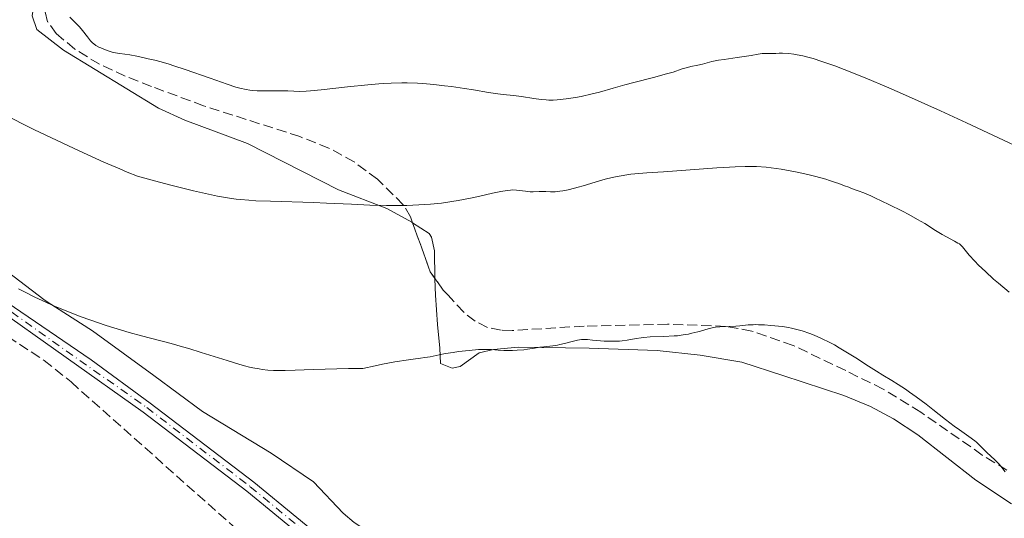
# Model space of a CAD drawing. Units: metres. Extents: x 658190 to 661647, y 4748760 to 4751152.
# Drawn here: x 659268 to 659438, y 4750394 to 4750480 of the extents above; entities that cross this region are included whole.
import ezdxf

# ---------------------------------------------------------------- set-up
doc = ezdxf.new("R2010")
doc.units = ezdxf.units.M
doc.header["$MEASUREMENT"] = 0
doc.linetypes.add('DGN Style 3', pattern=[2.435890702152634, 1.739921930109024, -0.6959687720436097])
doc.linetypes.add('DGN Style 4', pattern=[2.7856150101045474, 1.391937544087219, -0.6959687720436097, 0.001739921930109024, -0.6959687720436097])
for name, color, linetype, lineweight in [('Curva de nivel intermedia', 30, 'Continuous', 0), ('Eje pista sin pavimentar', 7, 'DGN Style 4', 0), ('Línea de cambio de uso (parcela vista)', 92, 'Continuous', 0), ('Línea de pista sin pavimentar', 7, 'Continuous', 0), ('Pista sin pavimentar', 9, 'Continuous', 0), ('Zona arbolada', 92, 'DGN Style 3', 0)]:
    doc.layers.add(name, color=color, linetype=linetype, lineweight=lineweight)

msp = doc.modelspace()

# ---------------------------------------------------------------- linework, layer by layer
at = {"layer": 'Curva de nivel intermedia', "color": 30, "linetype": 'Continuous', "lineweight": 0, "flags": 128}
for points, elevation in [([(659281.3100000013, 4750475.609999999), (659280.9200000003, 4750475.88), (659280.7200000013, 4750476.05), (659280.3800000015, 4750476.41), (659279.8400000005, 4750477.099999998), (659278.9900000013, 4750478.199999998), (659278.4600000015, 4750478.819999999), (659278.1500000008, 4750479.140000002), (659277.4800000002, 4750479.81), (659276.7800000008, 4750480.470000001)], 1205), ([(659418.29, 4750468.279999998), (659414.2000000018, 4750470.010000001), (659410.5700000019, 4750471.470000001), (659408.9800000006, 4750472.069999999), (659407.5700000002, 4750472.579999999), (659406.7100000017, 4750472.869999999), (659405.2099999997, 4750473.34), (659404.5500000003, 4750473.52), (659403.4100000004, 4750473.810000001), (659402.4500000015, 4750474.009999999), (659401.9100000006, 4750474.099999999), (659401.020000001, 4750474.21), (659399.9100000003, 4750474.279999999), (659399.3600000002, 4750474.279999999), (659398.7600000012, 4750474.250000001), (659398.4800000018, 4750474.239999999), (659397.8100000012, 4750474.239999999), (659396.8800000015, 4750474.230000001), (659396.420000001, 4750474.199999999), (659395.7100000002, 4750474.099999999), (659394.5099999999, 4750473.88), (659393.6900000018, 4750473.739999998), (659392.1200000005, 4750473.52), (659389.8400000005, 4750473.210000001), (659388.8400000016, 4750473.05), (659387.7000000017, 4750472.82), (659386.1100000001, 4750472.399999999), (659385.2899999998, 4750472.23), (659384.1100000018, 4750471.98), (659383.5100000006, 4750471.83), (659382.6100000021, 4750471.550000001), (659381.0099999994, 4750471.029999999), (659379.8700000017, 4750470.689999999), (659377.6299999999, 4750470.09), (659374.2400000013, 4750469.21), (659372.660000001, 4750468.789999999), (659370.6600000005, 4750468.229999999), (659368.3200000003, 4750467.560000001), (659367.0599999997, 4750467.239999998), (659365.1599999998, 4750466.81), (659364.1400000005, 4750466.619999999), (659362.5700000013, 4750466.380000001), (659361.530000002, 4750466.26), (659361.0200000001, 4750466.230000001), (659360.2800000003, 4750466.189999999), (659359.5600000005, 4750466.189999999), (659359.1000000001, 4750466.210000001), (659358.2100000007, 4750466.28), (659356.9700000001, 4750466.430000001), (659354.8200000019, 4750466.789999999), (659353.4400000006, 4750466.970000001), (659351.6799999994, 4750467.149999999), (659350.7300000016, 4750467.259999999), (659349.1200000001, 4750467.509999999), (659346.5099999993, 4750467.949999999), (659344.9900000016, 4750468.189999999), (659342.7200000007, 4750468.52), (659341.5200000005, 4750468.67), (659339.6600000008, 4750468.88), (659337.7899999999, 4750469.039999999), (659336.8700000013, 4750469.099999999), (659335.0700000019, 4750469.159999999), (659334.1700000013, 4750469.17), (659332.3300000017, 4750469.13), (659331.0599999998, 4750469.060000001), (659330.1700000003, 4750469), (659328.2800000014, 4750468.84), (659324.7800000012, 4750468.48), (659320.2400000015, 4750467.970000001), (659318.390000001, 4750467.789999999), (659317.6300000009, 4750467.739999999), (659316.4300000005, 4750467.689999998), (659315.5000000007, 4750467.699999999), (659314.4300000002, 4750467.750000001), (659313.8800000002, 4750467.76), (659312.4100000017, 4750467.76), (659310.2300000002, 4750467.750000001), (659309.1799999997, 4750467.769999999), (659308.3200000012, 4750467.829999999), (659307.9000000011, 4750467.890000001), (659307.2400000017, 4750467.999999999), (659306.1399999999, 4750468.249999999), (659305.5000000005, 4750468.430000001), (659303.9800000006, 4750468.92), (659301.0400000013, 4750469.939999999), (659296.7000000007, 4750471.470000001), (659294.7800000006, 4750472.119999998), (659293.9500000014, 4750472.38), (659292.560000001, 4750472.779999999), (659291.4700000002, 4750473.06), (659290.3400000016, 4750473.32), (659289.860000001, 4750473.430000001), (659288.35, 4750473.789999999), (659287.1600000008, 4750474), (659285.4199999997, 4750474.239999999), (659284.2700000008, 4750474.369999999), (659283.4200000013, 4750474.669999998), (659282.9400000009, 4750474.850000001), (659282.1500000019, 4750475.180000001), (659281.8300000001, 4750475.33), (659281.3100000013, 4750475.609999999)], 1205), ([(659439.9600000001, 4750458.369999999), (659431.690000002, 4750462.25), (659427.2000000017, 4750464.319999999), (659421.1900000012, 4750467.02), (659418.29, 4750468.279999998)], 1205), ([(659358.5999999995, 4750450.399999999), (659357.900000002, 4750450.380000001), (659356.8600000005, 4750450.350000001), (659356.3200000018, 4750450.359999998), (659355.5100000005, 4750450.439999999), (659354.4600000001, 4750450.58), (659353.9500000003, 4750450.630000002), (659353.2800000019, 4750450.66), (659352.9300000012, 4750450.649999999), (659352.3400000011, 4750450.59), (659351.2600000014, 4750450.41), (659349.8399999999, 4750450.090000001), (659347.4200000013, 4750449.539999999), (659345.9999999999, 4750449.239999999), (659343.9099999999, 4750448.84), (659342.7800000011, 4750448.66), (659340.9999999997, 4750448.409999999), (659339.0999999997, 4750448.210000001), (659338.1200000007, 4750448.13), (659337.1100000005, 4750448.07), (659335.0400000006, 4750447.989999999), (659332.9100000005, 4750447.970000001), (659331.4800000022, 4750447.980000001), (659328.6200000013, 4750448.060000001), (659325.4600000007, 4750448.199999999), (659321.1500000014, 4750448.409999999), (659318.8700000013, 4750448.499999999), (659311.4500000007, 4750448.699999998), (659308.9500000017, 4750448.81), (659307.7300000011, 4750448.890000001), (659306.3000000007, 4750449.009999999), (659305.5499999997, 4750449.09), (659304.3600000006, 4750449.259999999), (659302.2900000009, 4750449.619999999), (659299.7100000014, 4750450.16), (659298.1700000013, 4750450.529999998), (659294.49, 4750451.449999999), (659292.2999999997, 4750452.029999998), (659288.5100000009, 4750453.060000001), (659286.7200000006, 4750453.759999999), (659285.4300000009, 4750454.289999999), (659282.6900000004, 4750455.470000001), (659278.380000001, 4750457.410000001), (659275.5600000003, 4750458.73), (659270.5800000003, 4750461.13), (659269.0800000004, 4750461.869999997), (659266.7100000011, 4750463.079999999)], 1210), ([(659439.0700000004, 4750433.019999999), (659437.230000001, 4750434.55), (659436.4000000017, 4750435.269999999), (659434.9700000011, 4750436.57), (659433.7999999999, 4750437.699999998), (659433.1600000006, 4750438.359999998), (659432.1799999994, 4750439.429999999), (659431.0199999993, 4750440.859999999), (659430.6799999997, 4750441.179999999), (659430.4800000007, 4750441.34), (659430.2300000003, 4750441.500000001), (659429.6500000014, 4750441.829999999), (659428.25, 4750442.569999999), (659427.5000000012, 4750442.980000001), (659426.3700000001, 4750443.689999999), (659424.5100000005, 4750444.859999998), (659423.2600000009, 4750445.59), (659421.75, 4750446.42), (659420.6400000014, 4750447.010000001), (659418.3200000012, 4750448.180000001), (659415.9000000006, 4750449.319999999), (659415.2100000001, 4750449.63), (659413.9900000017, 4750450.140000001), (659412.9800000014, 4750450.529999998), (659411.8500000006, 4750450.929999999), (659411.360000001, 4750451.119999998), (659410.6500000001, 4750451.389999999), (659409.6599999999, 4750451.77), (659409.0800000011, 4750451.98), (659408.0500000007, 4750452.319999999), (659407.4300000014, 4750452.509999999), (659405.430000001, 4750453.05), (659404.2799999998, 4750453.329999999), (659402.4699999995, 4750453.74), (659400.6200000008, 4750454.099999998), (659399.7200000001, 4750454.259999999), (659397.9800000011, 4750454.500000001), (659397.1299999995, 4750454.579999999), (659395.4300000007, 4750454.689999999), (659394.2599999995, 4750454.720000001), (659393.4600000017, 4750454.720000001), (659391.7699999996, 4750454.680000001), (659390.7500000005, 4750454.619999999), (659388.5900000011, 4750454.480000001), (659383.9800000022, 4750454.109999999), (659381.6599999998, 4750453.939999999), (659379.3900000011, 4750453.81), (659376.49, 4750453.630000001), (659375.0900000007, 4750453.510000001), (659373.7200000006, 4750453.369999999), (659373.0499999999, 4750453.279999998), (659372.0700000009, 4750453.119999999), (659371.1000000008, 4750452.939999999), (659370.4800000016, 4750452.8), (659369.2600000014, 4750452.5), (659367.5400000003, 4750452.02), (659365.5000000016, 4750451.4), (659364.600000001, 4750451.13), (659363.9900000007, 4750450.96), (659362.9100000011, 4750450.689999999), (659362.0000000015, 4750450.509999999), (659361.4800000007, 4750450.430000001), (659360.6200000001, 4750450.350000001), (659359.8600000001, 4750450.34), (659359.0199999998, 4750450.380000001), (659358.5999999995, 4750450.399999999)], 1210), ([(659348.1000000008, 4750423.13), (659347.4000000012, 4750423.09), (659345.8000000007, 4750422.949999998), (659343.9500000001, 4750422.75), (659343.0100000014, 4750422.619999998), (659341.7000000015, 4750422.41), (659340.5800000017, 4750422.180000001), (659339.0599999995, 4750421.859999998), (659338.1200000007, 4750421.720000001), (659337.3699999996, 4750421.63), (659336.1000000001, 4750421.470000002), (659335.290000001, 4750421.359999999), (659332.9200000018, 4750420.970000001), (659330.8099999995, 4750420.56), (659329.5600000002, 4750420.3), (659327.440000001, 4750419.84), (659324.940000002, 4750419.819999999), (659320.9299999999, 4750419.739999999), (659318.8500000013, 4750419.67), (659315.750000001, 4750419.529999999), (659314.0099999999, 4750419.470000001), (659312.6300000007, 4750419.470000001), (659311.9700000014, 4750419.490000002), (659310.9900000001, 4750419.560000001), (659309.9999999999, 4750419.679999999), (659309.4900000005, 4750419.759999999), (659308.4199999997, 4750419.96), (659307.8600000008, 4750420.09), (659306.9700000013, 4750420.310000001), (659306.0200000014, 4750420.57), (659303.9500000017, 4750421.189999999), (659299.5100000004, 4750422.609999999), (659297.3300000009, 4750423.289999999), (659296.2800000004, 4750423.599999999), (659294.3, 4750424.149999999), (659289.1900000004, 4750425.470000001), (659287.0400000003, 4750426.060000001), (659285.7100000002, 4750426.449999999), (659283.0800000017, 4750427.279999998), (659280.2699999998, 4750428.230000001), (659278.7499999999, 4750428.779999998), (659276.28, 4750429.739999999), (659273.8700000005, 4750430.74), (659272.620000001, 4750431.289999999), (659270.73, 4750432.17), (659268.8600000015, 4750433.109999999), (659267.9500000017, 4750433.600000001)], 1215), ([(659438.3799999999, 4750401.980000001), (659437.6700000013, 4750402.949999998), (659437.3200000003, 4750403.369999998), (659436.7200000013, 4750403.980000001), (659435.8099999994, 4750404.800000002), (659435.3500000011, 4750405.219999999), (659433.9699999997, 4750406.609999999), (659433.4400000002, 4750407.09), (659433.1400000005, 4750407.340000001), (659432.1200000013, 4750408.099999998), (659430.4800000007, 4750409.24), (659429.5599999998, 4750409.899999999), (659428.0700000012, 4750411.06), (659425.9100000019, 4750412.779999998), (659424.7600000009, 4750413.659999999), (659423.0199999996, 4750414.970000002), (659421.890000001, 4750415.77), (659421.1900000012, 4750416.259999999), (659419.9300000007, 4750417.09), (659418.8100000008, 4750417.779999998), (659417.2400000016, 4750418.699999999), (659416.170000001, 4750419.359999999), (659414.7899999997, 4750420.249999999), (659412.6200000015, 4750421.659999999), (659411.4600000015, 4750422.390000001), (659409.7400000005, 4750423.430000001), (659408.9100000011, 4750423.900000001), (659408.130000001, 4750424.33), (659406.6800000004, 4750425.029999999), (659405.4000000019, 4750425.579999999), (659404.6399999997, 4750425.869999998), (659403.3299999998, 4750426.319999999), (659402.1600000008, 4750426.65), (659401.4600000014, 4750426.82), (659400.9800000007, 4750426.909999999), (659399.9200000013, 4750427.06), (659397.9000000006, 4750427.279999998), (659396.820000001, 4750427.359999998), (659395.7700000005, 4750427.399999999), (659395.2899999999, 4750427.41), (659394.8300000017, 4750427.399999999), (659394.0200000004, 4750427.350000001), (659392.5700000019, 4750427.199999998), (659391.8600000012, 4750427.140000001), (659390.7000000012, 4750427.100000001), (659389.1200000008, 4750427.05), (659388.360000001, 4750426.970000001), (659388.000000001, 4750426.920000001), (659387.3200000015, 4750426.769999999), (659386.650000001, 4750426.59), (659385.7400000013, 4750426.310000001), (659385.2699999998, 4750426.17), (659384.2400000015, 4750425.91), (659383.6800000004, 4750425.79), (659382.7700000008, 4750425.630000001), (659381.7600000005, 4750425.499999999), (659381.2100000007, 4750425.45), (659379.4400000003, 4750425.359999998), (659377.0399999997, 4750425.28), (659375.9700000013, 4750425.199999999), (659375.4900000007, 4750425.15), (659374.6400000014, 4750425.01), (659373.0900000001, 4750424.720000002), (659372.2499999999, 4750424.619999998), (659371.7800000003, 4750424.58), (659370.7900000003, 4750424.550000002), (659369.770000001, 4750424.550000002), (659369.0900000014, 4750424.58), (659367.8600000021, 4750424.660000001), (659367.0900000009, 4750424.730000001), (659366.2100000002, 4750424.819999999), (659365.8000000013, 4750424.84), (659365.190000001, 4750424.819999999), (659364.8700000015, 4750424.779999999), (659364.5300000017, 4750424.730000001), (659363.8099999997, 4750424.560000001), (659362.2500000017, 4750424.149999999), (659361.4400000004, 4750423.960000001), (659361.0300000014, 4750423.880000001), (659360.2300000011, 4750423.76), (659358.7000000001, 4750423.59), (659358.0200000005, 4750423.51), (659357.0800000017, 4750423.36), (659355.8700000005, 4750423.149999999), (659355.2100000009, 4750423.060000001), (659354.0800000001, 4750422.980000001), (659353.290000001, 4750422.96), (659351.7599999999, 4750422.970000001), (659350.7899999998, 4750423.029999999), (659349.640000001, 4750423.119999998), (659349.0599999997, 4750423.140000001), (659348.1000000008, 4750423.13)], 1215)]:
    msp.add_lwpolyline(points, dxfattribs=dict(at, elevation=elevation))
at = {"layer": 'Eje pista sin pavimentar', "color": 7, "linetype": 'DGN Style 4', "lineweight": 0}
msp.add_polyline3d([(659197.260000002, 4750480.949999999, 1214.039999999994), (659209.190000001, 4750472.470000002, 1214.509999999995), (659218.4400000002, 4750466.77, 1214.619999999995), (659224.4999999999, 4750462.279999999, 1214.979999999996), (659235.1700000005, 4750454.290000003, 1215.050000000003), (659250.1200000016, 4750442.040000002, 1215.339999999997), (659264.3900000011, 4750431.200000001, 1215.619999999996), (659290.089999999, 4750413.090000002, 1216.070000000007), (659307.9699999981, 4750399.430000001, 1216.619999999996), (659322.7899999997, 4750387.26, 1217.270000000004), (659330.0199999983, 4750381.840000002, 1217.509999999995), (659357.5899999992, 4750362.34, 1218.970000000001), (659372.1900000017, 4750354.270000001, 1219.199999999998), (659387.4071249698, 4750343.578811497, 1218.629799999995)], dxfattribs=at)
at = {"layer": 'Línea de cambio de uso (parcela vista)', "color": 92, "linetype": 'Continuous', "lineweight": 0, "extrusion": (0.806824945308128, 0.151571361558913, 0.5710163132378215), "elevation": 1252694.42939448, "flags": 128}
msp.add_lwpolyline([(4547029.731934656, -869853.0217124387), (4547028.199558388, -869852.5524934896), (4547026.877653512, -869852.2601452346)], dxfattribs=at)
at = {"layer": 'Línea de cambio de uso (parcela vista)', "color": 92, "linetype": 'Continuous', "lineweight": 0}
for points in [[(659104.7999999998, 4750549.939999999, 1207.880000000005), (659113.8200000003, 4750545.180000001, 1208.039999999994), (659120.1200000001, 4750541.529999999, 1209), (659127.0899999999, 4750536.550000001, 1209), (659134.9500000002, 4750531.59, 1209.740000000005), (659142.0599999997, 4750525.970000001, 1210.119999999995), (659148.4100000003, 4750520.09, 1210.490000000005), (659154.0899999999, 4750515.850000001, 1210.860000000001), (659167.75, 4750507.67, 1211.229999999996), (659176.7100000001, 4750503.289999999, 1211.960000000006), (659186.4100000003, 4750497.41, 1212.350000000006), (659195.5599999997, 4750491.960000001, 1211.979999999996), (659203.3200000003, 4750485.710000001, 1212.720000000001), (659224.0700000003, 4750472.789999999, 1212.059999999998), (659229.6299999999, 4750468.189999999, 1212.720000000001), (659236.3600000005, 4750460.810000001, 1213.080000000002), (659243.7100000001, 4750454.039999999, 1214.119999999995), (659254.3600000005, 4750446.050000001, 1214.210000000006), (659262.0700000003, 4750439.710000001, 1214.940000000002), (659264.9699999997, 4750437.359999999, 1214.899999999994), (659272.2999999998, 4750431.730000001, 1214.539999999994), (659272.9000000004, 4750431.34, 1214.539999999994)], [(659273.3103999998, 4750489.0396, 1203.614400000006), (659272.5599999997, 4750487.77, 1204.139999999999), (659270.6399999997, 4750482.869999999, 1205.830000000002), (659270.2800000003, 4750480.730000001, 1206.210000000006), (659271.0899999999, 4750478.380000001, 1206.199999999997), (659275.7199999997, 4750474.810000001, 1206.399999999994), (659292.0999999996, 4750464.789999999, 1206.949999999997), (659296.6399999997, 4750462.720000001, 1207.259999999995), (659307.5, 4750458.680000001, 1208.070000000007), (659323.2000000002, 4750450.66, 1209.190000000002), (659331.54, 4750447.49, 1210.679999999993), (659335.9000000004, 4750445.08, 1210.220000000001), (659336.0082, 4750445.008099999, 1210.243100000007)], [(659336.0082, 4750445.008099999, 1210.243100000007), (659338.8499999996, 4750443.119999999, 1210.850000000006), (659339.2800000003, 4750442.52, 1211.050000000003), (659339.8200000003, 4750440.180000001, 1211.75), (659339.8804000001, 4750435.395500001, 1212.934800000003)], [(659339.9800000006, 4750432.51, 1213.580000000002), (659340.3099999997, 4750427.430000001, 1214.559999999998), (659340.7300000006, 4750423.359999999, 1214.789999999994), (659340.8200000003, 4750420.689999999, 1214.410000000003), (659342.8499999996, 4750419.880000001, 1214.399999999994), (659344.25, 4750420.17, 1214.399999999994), (659347.5199999996, 4750422.52, 1214.770000000004), (659349.9800000006, 4750423.109999999, 1214.809999999998), (659354.2599999999, 4750423.529999999, 1214.770000000004), (659366.5099999999, 4750423.350000001, 1214.399999999994), (659378.25, 4750422.92, 1214.399999999994), (659385.7000000002, 4750422.130000001, 1214.669999999998), (659392.8799999999, 4750420.930000001, 1215.020000000004), (659399.9600000001, 4750418.630000001, 1215.509999999995), (659410.5099999999, 4750415.189999999, 1215.520000000004), (659415.1399999997, 4750413.300000001, 1215.520000000004), (659419.1200000001, 4750411.130000001, 1215.520000000004), (659423.29, 4750408.359999999, 1215.369999999995), (659433.3399999999, 4750400.539999999, 1215.119999999995), (659439.4699999997, 4750396.470000001, 1215.490000000005)], [(659485.5800000001, 4750310, 1217.960000000006), (659484.4000000004, 4750309.980000001, 1218.199999999997), (659481.9800000006, 4750310.560000001, 1218.520000000004), (659479.8099999997, 4750311.49, 1218.679999999993), (659469.3300000001, 4750318.289999999, 1218.649999999994), (659457.9699999997, 4750326.369999999, 1219.160000000003), (659445.3899999997, 4750332.689999999, 1218.919999999998), (659429.9900000002, 4750340.939999999, 1219.630000000005), (659419.6600000003, 4750347.970000001, 1220.089999999997), (659413.5700000003, 4750351.600000001, 1220.070000000007), (659404.54, 4750355.890000001, 1219.869999999995), (659381.1600000003, 4750365.33, 1219.080000000002), (659362.8700000001, 4750374.460000001, 1218.919999999998), (659349.0700000003, 4750382.350000001, 1218.199999999997), (659335.1600000003, 4750387.939999999, 1217.75), (659330.0700000003, 4750390.539999999, 1217.600000000006), (659325.9100000003, 4750393.24, 1217.490000000005), (659324.0199999996, 4750394.869999999, 1217.259999999995), (659318.9000000004, 4750400.289999999, 1216.089999999997), (659311.5499999998, 4750405.210000001, 1216.259999999995), (659299.7000000002, 4750412.4, 1215.699999999997), (659291.2999999998, 4750418.630000001, 1215.699999999997), (659280.7300000006, 4750426.33, 1214.550000000003), (659272.9000000004, 4750431.34, 1214.539999999994)]]:
    msp.add_polyline3d(points, dxfattribs=at)
at = {"layer": 'Línea de pista sin pavimentar', "color": 7, "linetype": 'Continuous', "lineweight": 0}
for points in [[(659381.719999998, 4750344.380000002, 1218.75), (659367.699999999, 4750353.66, 1219.699999999998), (659354.0699999988, 4750362.540000001, 1219.229999999996), (659322.1599999993, 4750386.49, 1217.270000000004), (659307.3500000013, 4750398.65, 1216.619999999996), (659289.4899999977, 4750412.290000001, 1216.070000000007), (659262.7800000017, 4750431.160000001, 1215.600000000006), (659249.5000000002, 4750441.25, 1215.360000000001), (659234.5500000014, 4750453.500000001, 1215.070000000007), (659223.8999999985, 4750461.470000002, 1215), (659217.8799999993, 4750465.940000001, 1214.639999999999), (659208.6299999978, 4750471.630000001, 1214.529999999999), (659196.7099999997, 4750480.109999999, 1214.059999999998)], [(659394.7100000011, 4750342.550000002, 1218.440000000003), (659376.6700000009, 4750354.869999999, 1218.699999999997), (659361.1000000006, 4750362.130000002, 1218.699999999997), (659337.8700000005, 4750377.180000002, 1217.75), (659323.4200000021, 4750388.03, 1217.270000000004), (659308.5899999995, 4750400.210000004, 1216.619999999996), (659290.6900000002, 4750413.880000001, 1216.070000000007), (659280.4599999997, 4750421.33, 1215.830000000002), (659265.9800000002, 4750431.220000001, 1215.639999999999)]]:
    msp.add_polyline3d(points, dxfattribs=at)
at = {"layer": 'Pista sin pavimentar', "color": 9, "linetype": 'Continuous', "lineweight": 0}
msp.add_polyline3d([(659265.9800000007, 4750431.220000001, 1215.630000000005), (659280.4600000002, 4750421.33, 1215.830000000002), (659290.6900000006, 4750413.88, 1216.070000000007), (659308.5900000001, 4750400.210000002, 1216.619999999995), (659323.4200000028, 4750388.03, 1217.270000000004), (659337.8700000008, 4750377.180000001, 1217.75), (659361.1000000011, 4750362.130000001, 1218.699999999997), (659376.6700000013, 4750354.869999999, 1218.699999999997), (659394.7100000017, 4750342.550000001, 1218.440000000002), (659381.7199999985, 4750344.380000002, 1218.75), (659367.6999999994, 4750353.659999999, 1219.699999999997), (659354.0699999993, 4750362.54, 1219.229999999996), (659322.1599999998, 4750386.49, 1217.270000000004), (659307.3500000017, 4750398.649999999, 1216.619999999995), (659289.4899999981, 4750412.290000001, 1216.070000000007), (659262.7800000021, 4750431.16, 1215.600000000006)], dxfattribs=at)
at = {"layer": 'Zona arbolada', "color": 92, "linetype": 'DGN Style 3', "lineweight": 0, "extrusion": (-0.0648357941544245, -0.1186274185367813, 0.9908197895518965), "elevation": -605073.2429868961, "flags": 128}
msp.add_lwpolyline([(-1699709.054932308, 4443674.437786025), (-1699710.310149094, 4443675.05026057), (-1699717.062886415, 4443681.076625446)], dxfattribs=at)
at = {"layer": 'Zona arbolada', "color": 92, "linetype": 'DGN Style 3', "lineweight": 0, "extrusion": (-0.724223152077834, -0.5478688712649469, 0.4187368217548102), "elevation": -3079614.587980811, "flags": 128}
msp.add_lwpolyline([(-3390721.652366154, 1421380.833193664), (-3390722.792853393, 1421380.557895901), (-3390725.268753503, 1421380.719991224)], dxfattribs=at)
at = {"layer": 'Zona arbolada', "color": 92, "linetype": 'DGN Style 3', "lineweight": 0}
for points in [[(659336.0082, 4750445.008099999, 1219.554699999993), (659335.6500000004, 4750446, 1219.649999999994), (659334.4100000003, 4750448.119999999, 1219.889999999999), (659329.9299999997, 4750452.529999999, 1220.5), (659325.9299999997, 4750455.51, 1220.990000000005), (659321.54, 4750457.9, 1221.470000000001), (659316.5300000003, 4750459.880000001, 1221.929999999993), (659299.9100000003, 4750465.199999999, 1222.850000000006), (659290.9000000004, 4750468.550000001, 1222.970000000001), (659286.3499999996, 4750470.310000001, 1222.610000000001), (659281.9299999997, 4750472.359999999, 1221.929999999993), (659277.6600000003, 4750474.99, 1220.970000000001), (659274.4500000002, 4750477.65, 1220.009999999995), (659272.9600000001, 4750479.720000001, 1219.199999999997), (659272.3600000005, 4750482.060000001, 1218.199999999997), (659272.3899999997, 4750484.51, 1217.139999999999), (659273.2300000006, 4750488.850000001, 1215.539999999994), (659273.3103999998, 4750489.0396, 1215.487099999998)], [(659438.7000000002, 4750402.300000001, 1220.350000000006), (659434.4500000002, 4750404.9, 1220.949999999997), (659423.7999999998, 4750412.310000001, 1222.679999999993), (659417.3399999999, 4750416.279999999, 1223.080000000002), (659410.8399999999, 4750419.470000001, 1222.550000000003), (659401.75, 4750423.83, 1221.210000000006), (659394.6399999997, 4750426.300000001, 1220.309999999998), (659390.0700000003, 4750427.109999999, 1220.009999999995), (659380.0700000003, 4750427.49, 1219.850000000006), (659365.6399999997, 4750427.16, 1220.139999999999), (659353.2100000001, 4750426.4, 1221.429999999993), (659351.3200000003, 4750426.439999999, 1221.5), (659348.9600000001, 4750426.91, 1221.25), (659346.8200000003, 4750427.99, 1220.550000000003), (659344.8600000005, 4750429.539999999, 1219.690000000002), (659342.0999999996, 4750432.539999999, 1218.759999999995), (659341.3200000003, 4750433.380000001, 1218.509999999995), (659339.0700000003, 4750436.529999999, 1218.740000000005), (659335.6500000004, 4750446, 1219.649999999994), (659334.4100000003, 4750448.119999999, 1219.889999999999), (659329.9299999997, 4750452.529999999, 1220.5), (659325.9299999997, 4750455.51, 1220.990000000005), (659321.54, 4750457.9, 1221.470000000001), (659316.5300000003, 4750459.880000001, 1221.929999999993), (659299.9100000003, 4750465.199999999, 1222.850000000006), (659290.9000000004, 4750468.550000001, 1222.970000000001), (659286.3499999996, 4750470.310000001, 1222.610000000001), (659281.9299999997, 4750472.359999999, 1221.929999999993), (659277.6600000003, 4750474.99, 1220.970000000001), (659274.4500000002, 4750477.65, 1220.009999999995), (659272.9600000001, 4750479.720000001, 1219.199999999997), (659272.3600000005, 4750482.060000001, 1218.199999999997)], [(659438.7000000002, 4750402.300000001, 1220.350000000006), (659434.4500000002, 4750404.9, 1220.949999999997), (659423.7999999998, 4750412.310000001, 1222.679999999993), (659417.3399999999, 4750416.279999999, 1223.080000000002), (659410.8399999999, 4750419.470000001, 1222.550000000003), (659401.75, 4750423.83, 1221.210000000006), (659394.6399999997, 4750426.300000001, 1220.309999999998), (659390.0700000003, 4750427.109999999, 1220.009999999995), (659380.0700000003, 4750427.49, 1219.850000000006), (659365.6399999997, 4750427.16, 1220.139999999999), (659353.2100000001, 4750426.4, 1221.429999999993), (659351.3200000003, 4750426.439999999, 1221.5), (659348.9600000001, 4750426.91, 1221.25), (659346.8200000003, 4750427.99, 1220.550000000003), (659344.8600000005, 4750429.539999999, 1219.690000000002), (659342.0999999996, 4750432.539999999, 1218.759999999995)], [(659266.0599999997, 4750425.359999999, 1224.350000000006), (659272.3399999999, 4750421.24, 1224.460000000006), (659277.0099999999, 4750417.51, 1224.479999999996), (659309.6399999997, 4750388.49, 1224.479999999996), (659329.04, 4750374.609999999, 1226.389999999999), (659341.7699999996, 4750367.279999999, 1227.419999999998), (659350.2999999998, 4750360.76, 1226.389999999999), (659351.79, 4750358.279999999, 1225.889999999999), (659351.5499999998, 4750355.640000001, 1225.440000000002), (659348.5700000003, 4750354.220000001, 1225.600000000006), (659343.6200000001, 4750353.279999999, 1226.240000000005), (659338.6500000004, 4750353.350000001, 1226.979999999996), (659335.5899999999, 4750353.710000001, 1227.339999999997), (659325.8399999999, 4750355.92, 1228.270000000004), (659314.4400000004, 4750355.810000001, 1228.289999999994), (659291.04, 4750354.66, 1228.289999999994), (659228.7400000002, 4750349.680000001, 1228.289999999994)], [(659266.0599999997, 4750425.359999999, 1224.350000000006), (659272.3399999999, 4750421.24, 1224.460000000006), (659277.0099999999, 4750417.51, 1224.479999999996), (659309.6399999997, 4750388.49, 1224.479999999996), (659329.04, 4750374.609999999, 1226.389999999999), (659341.7699999996, 4750367.279999999, 1227.419999999998), (659350.2999999998, 4750360.76, 1226.389999999999), (659351.79, 4750358.279999999, 1225.889999999999), (659351.5499999998, 4750355.640000001, 1225.440000000002), (659348.5700000003, 4750354.220000001, 1225.600000000006), (659343.6200000001, 4750353.279999999, 1226.240000000005), (659338.6500000004, 4750353.350000001, 1226.979999999996), (659335.5899999999, 4750353.710000001, 1227.339999999997), (659325.8399999999, 4750355.92, 1228.270000000004), (659314.4400000004, 4750355.810000001, 1228.289999999994), (659291.04, 4750354.66, 1228.289999999994), (659228.7400000002, 4750349.680000001, 1228.289999999994)]]:
    msp.add_polyline3d(points, dxfattribs=at)

doc.saveas('drawing.dxf')
